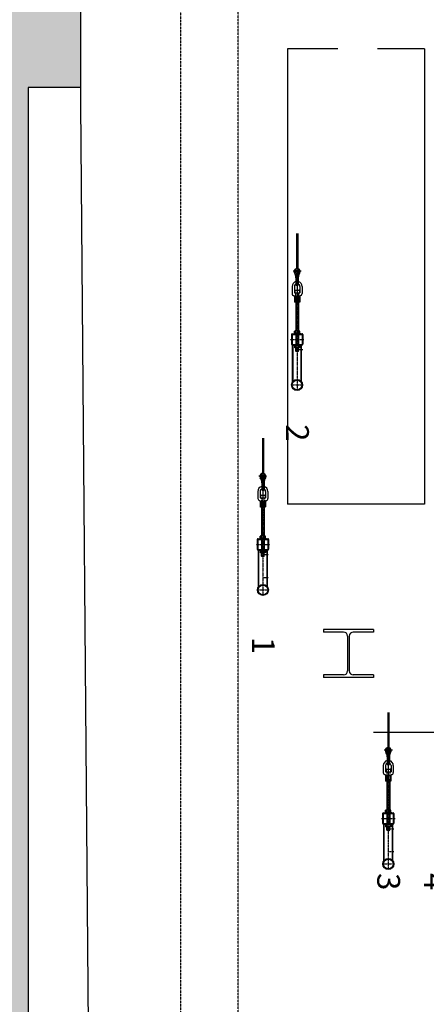
# Model space of a CAD drawing. Units: millimetres. Extents: x 54036 to 121410, y 3501 to 83165.
# Drawn here: x 84235 to 86018, y 70786 to 75110 of the extents above; entities that cross this region are included whole.
import ezdxf

# ---------------------------------------------------------------- set-up
doc = ezdxf.new("R2010")
doc.units = ezdxf.units.MM
for name, pattern in [('AXES', [2, 1.25, -0.25, 0.25, -0.25]), ('CACHE', [0.375, 0.25, -0.125]), ('HIDDEN', [0.375, 0.25, -0.125])]:
    doc.linetypes.add(name, pattern=pattern)
for name, color, linetype in [('MURS', 6, 'Continuous'), ('PORTEUSES coupe', 7, 'Continuous'), ('PORTEUSES coupe (numérotation)', 7, 'Continuous'), ('RPF emprise', 4, 'HIDDEN')]:
    doc.layers.add(name, color=color, linetype=linetype)
doc.styles.add('REPAMG', font='TXT.shx')

# ---------------------------------------------------------------- blocks, each defined once
blk = doc.blocks.new('Tube50x50x3.2')
at = {"ltscale": 10}
for p, q in [((-25, 21), (-25, -21)), ((-21.8, 21), (-21.8, -21)), ((-21, 25), (21, 25)), ((-21, 21.8), (21, 21.8)), ((21.8, 21), (21.8, -21)), ((25, 21), (25, -21)), ((-21, -21.8), (21, -21.8)), ((-21, -25), (21, -25))]:
    blk.add_line(p, q, dxfattribs=at)
for centre, radius, start, end in [((-21, 21), 4, 90, 180), ((-21, 21), 0.8, 90, 180), ((21, 21), 4, 0, 90), ((21, 21), 0.8, 0, 90), ((-21, -21), 4, 180, 270), ((-21, -21), 0.8, 180, 270), ((21, -21), 0.8, 270, 0), ((21, -21), 4, 270, 0)]:
    blk.add_arc(centre, radius, start, end, dxfattribs=at)
blk = doc.blocks.new('ipn220')
at = {"layer": 'MURS', "color": 1}
for p, q in [((85563.8, 72432.6), (85563.8, 72421.6)), ((85783.8, 72432.6), (85563.8, 72432.6)), ((85652.3, 72421.6), (85563.8, 72421.6)), ((85783.8, 72421.6), (85695.3, 72421.6)), ((85783.8, 72432.6), (85783.8, 72421.6)), ((85670.3, 72403.6), (85670.3, 72251.6)), ((85677.3, 72403.6), (85677.3, 72251.6)), ((85563.8, 72233.6), (85563.8, 72222.6)), ((85652.3, 72233.6), (85563.8, 72233.6)), ((85783.8, 72222.6), (85563.8, 72222.6)), ((85783.8, 72233.6), (85695.3, 72233.6)), ((85783.8, 72233.6), (85783.8, 72222.6))]:
    blk.add_line(p, q, dxfattribs=at)
for centre, start, end in [((85652.3, 72403.6), 0, 90), ((85695.3, 72403.6), 90, 180), ((85652.3, 72251.6), 270, 0), ((85695.3, 72251.6), 180, 270)]:
    blk.add_arc(centre, 18, start, end, dxfattribs=at)

msp = doc.modelspace()

# ---------------------------------------------------------------- hatches: boundary and pattern name
at = {"layer": 'MURS'}
h = msp.add_hatch(dxfattribs=at)
h.set_pattern_fill('AR-CONC', color=1, scale=50, style=0)
h.set_pattern_definition([(50, (166073.2, 23703.07), (358.6301, -31.3761), [37.5, -412.5]), (355, (166073.2, 23703.07), (-69.3757, 376.096), [30, -330]), (100.4514, (166103.1, 23700.46), (289.2547, 344.7198), [31.8701, -350.571]), (46.1842, (166073.2, 23803.07), (533.6205, -82.7595), [56.25, -618.75]), (96.6356, (166117.7, 23796.2), (467.3314, 487.059), [47.805, -525.8565]), (351.1842, (166073.2, 23803.07), (467.331, 487.0593), [45, -495]), (21, (166123.2, 23778.07), (298.4535, -201.30945), [37.5, -412.5]), (326, (166123.2, 23778.07), (121.6577, 362.575), [30, -330]), (71.4514, (166148.08, 23761.3), (420.1113, 161.2652), [31.8701, -350.571]), (37.5, (166073.21, 23703.07), (6.07993, 166.44693), [0, -326, 0, -335, 0, -331.25]), (7.5, (166073.21, 23703.07), (131.53477, 197.20586), [0, -191, 0, -318.5, 0, -126.25]), (327.5, (165961.71, 23703.07), (266.91122, -11.27744), [0, -125, 0, -390, 0, -517.5]), (317.5, (165911.7, 23703.07), (291.5931, 50.0525), [0, -162.5, 0, -259, 0, -367.5])])
h.paths.add_polyline_path([(84501.4639, 76611.7947), (89583.5979, 76611.7947), (89583.5979, 76761.7947), (83776.9079, 76761.7947), (83776.908, 74811.7997), (84050.7829, 74818.7317), (84050.7829, 68895.7957), (84271.5319, 68847.9219), (84271.5319, 74811.7997), (84501.4639, 74811.7997)])

# ---------------------------------------------------------------- linework, layer by layer
msp.add_line((85786.2562, 71981.2244), (86836.2562, 71981.2244))
at = {"layer": 'MURS', "color": 6}
for p, q in [((84501.4639, 76761.7947), (84501.4639, 74738.9017)), ((85409.6706, 74981.7997), (85409.6706, 72981.7997)), ((85409.6706, 74981.7997), (85409.6706, 72981.7997)), ((85409.6706, 74981.7997), (85409.6706, 72981.7997)), ((85629.6706, 74981.7997), (85409.6706, 74981.7997)), ((85629.6706, 74981.7997), (85409.6706, 74981.7997)), ((85629.6706, 74981.7997), (85409.6706, 74981.7997)), ((86009.6706, 74981.7997), (85803.6706, 74981.7997)), ((86009.6706, 74981.7997), (85803.6706, 74981.7997)), ((86009.6706, 74981.7997), (85803.6706, 74981.7997)), ((86009.6706, 74981.7997), (85803.6706, 74981.7997)), ((86009.6706, 74981.7997), (86009.6706, 72981.7997)), ((86009.6706, 74981.7997), (86009.6706, 72981.7997)), ((86009.6706, 74981.7997), (86009.6706, 72981.7997)), ((86009.6706, 74981.7997), (86009.6706, 72981.7997)), ((84271.5319, 74811.7997), (84271.5319, 68847.9219)), ((84501.4639, 74811.7997), (84271.5319, 74811.7997)), ((86009.6706, 72981.7997), (85409.6706, 72981.7997))]:
    msp.add_line(p, q, dxfattribs=at)
at = {"layer": 'MURS', "color": 8}
msp.add_line((84501.4639, 74738.9017), (84545.2767, 69317.1325), dxfattribs=at)
at = {"layer": 'PORTEUSES coupe', "color": 1, "ltscale": 20}
for p, q in [((85448.7563, 74171.6591), (85448.7563, 74017.0291)), ((85453.7563, 74171.6591), (85453.7563, 74017.0291)), ((85298.7563, 73271.6591), (85298.7563, 73117.0291)), ((85303.7563, 73271.6591), (85303.7563, 73117.0291)), ((85848.7563, 72068.2073), (85848.7563, 71913.5773)), ((85853.7563, 72068.2073), (85853.7563, 71913.5773))]:
    msp.add_line(p, q, dxfattribs=at)
at = {"layer": 'PORTEUSES coupe', "color": 1, "linetype": 'AXES'}
for p, q in [((85451.2562, 74115.5537), (85451.2562, 73481.7997)), ((85451.2562, 74115.5537), (85451.2562, 73481.7997)), ((85468.9902, 74005.4277), (85433.2444, 74005.4277)), ((85444.7563, 74017.4165), (85444.7563, 73993.1582)), ((85457.7563, 74017.4165), (85457.7563, 73993.1582)), ((85451.2564, 73969.2331), (85451.2564, 73884.1317)), ((85460.2133, 73875.4163), (85442.299, 73875.4163)), ((85454.1633, 73656.9165), (85448.3568, 73656.9165)), ((85451.2562, 73660.9497), (85475.8826, 73660.9497)), ((85301.2562, 73215.5537), (85301.2562, 72581.7997)), ((85294.7563, 73117.4165), (85294.7563, 73093.1582)), ((85307.7563, 73117.4165), (85307.7563, 73093.1582)), ((85318.9902, 73105.4277), (85283.2444, 73105.4277)), ((85301.2564, 73069.2331), (85301.2564, 72984.1317)), ((85310.2133, 72975.4163), (85292.299, 72975.4163)), ((85304.1633, 72756.9165), (85298.3568, 72756.9165)), ((85301.2562, 72760.9497), (85325.8826, 72760.9497)), ((85301.2562, 72660.9497), (85325.8826, 72660.9497)), ((85851.2562, 72012.102), (85851.2562, 71378.3479)), ((85868.9902, 71901.9759), (85833.2444, 71901.9759)), ((85844.7563, 71913.9647), (85844.7563, 71889.7064)), ((85857.7563, 71913.9647), (85857.7563, 71889.7064)), ((85851.2564, 71865.7813), (85851.2564, 71780.6799)), ((85860.2133, 71771.9646), (85842.299, 71771.9646)), ((85851.2562, 71557.4979), (85875.8826, 71557.4979)), ((85854.1633, 71553.4647), (85848.3568, 71553.4647)), ((85851.2562, 71457.4979), (85875.8826, 71457.4979))]:
    msp.add_line(p, q, dxfattribs=at)
at = {"layer": 'PORTEUSES coupe', "color": 0, "linetype": 'ByBlock'}
for p, q in [((85439.7563, 74008.3144), (85444.7563, 74011.2012)), ((85439.7563, 74002.5409), (85439.7563, 74008.3144)), ((85444.7563, 73999.6542), (85439.7563, 74002.5409)), ((85444.7563, 74011.2012), (85449.7563, 74008.3144)), ((85449.7563, 74002.5409), (85444.7563, 73999.6542)), ((85449.7563, 74008.3144), (85449.7563, 74002.5409)), ((85457.7563, 74011.2012), (85452.7563, 74008.3144)), ((85452.7563, 74008.3144), (85452.7563, 74002.5409)), ((85452.7563, 74002.5409), (85457.7563, 73999.6542)), ((85462.7563, 74008.3144), (85457.7563, 74011.2012)), ((85457.7563, 73999.6542), (85462.7563, 74002.5409)), ((85462.7563, 74002.5409), (85462.7563, 74008.3144)), ((85289.7563, 73108.3144), (85294.7563, 73111.2012)), ((85294.7563, 73111.2012), (85299.7563, 73108.3144)), ((85307.7563, 73111.2012), (85302.7563, 73108.3144)), ((85312.7563, 73108.3144), (85307.7563, 73111.2012)), ((85289.7563, 73102.5409), (85289.7563, 73108.3144)), ((85294.7563, 73099.6542), (85289.7563, 73102.5409)), ((85299.7563, 73102.5409), (85294.7563, 73099.6542)), ((85299.7563, 73108.3144), (85299.7563, 73102.5409)), ((85302.7563, 73108.3144), (85302.7563, 73102.5409)), ((85302.7563, 73102.5409), (85307.7563, 73099.6542)), ((85307.7563, 73099.6542), (85312.7563, 73102.5409)), ((85312.7563, 73102.5409), (85312.7563, 73108.3144)), ((85839.7563, 71904.8627), (85844.7563, 71907.7494)), ((85839.7563, 71899.0892), (85839.7563, 71904.8627)), ((85844.7563, 71907.7494), (85849.7563, 71904.8627)), ((85849.7563, 71904.8627), (85849.7563, 71899.0892)), ((85857.7563, 71907.7494), (85852.7563, 71904.8627)), ((85852.7563, 71904.8627), (85852.7563, 71899.0892)), ((85862.7563, 71904.8627), (85857.7563, 71907.7494)), ((85862.7563, 71899.0892), (85862.7563, 71904.8627)), ((85844.7563, 71896.2024), (85839.7563, 71899.0892)), ((85849.7563, 71899.0892), (85844.7563, 71896.2024)), ((85852.7563, 71899.0892), (85857.7563, 71896.2024)), ((85857.7563, 71896.2024), (85862.7563, 71899.0892))]:
    msp.add_line(p, q, dxfattribs=at)
at = {"layer": 'PORTEUSES coupe'}
for p, q in [((85446.2563, 73976.6214), (85446.2563, 73943.4165)), ((85448.2563, 73993.5642), (85448.2563, 73943.4165)), ((85454.2563, 73993.5642), (85454.2563, 73943.4165)), ((85456.2563, 73976.6214), (85456.2563, 73943.4165)), ((85429.2564, 73938.4165), (85429.2564, 73907.4165)), ((85439.2564, 73938.4165), (85439.2564, 73910.4165)), ((85446.2563, 73943.4165), (85448.2563, 73943.4165)), ((85454.2563, 73943.4165), (85456.2563, 73943.4165)), ((85463.2564, 73938.4165), (85463.2564, 73910.4165)), ((85473.2564, 73938.4165), (85473.2564, 73907.4165)), ((85439.2564, 73910.4165), (85463.2564, 73910.4165)), ((85439.2564, 73895.5843), (85439.2564, 73895.4165)), ((85439.2564, 73895.5843), (85439.2564, 73895.4165)), ((85439.2564, 73895.4165), (85463.2564, 73895.4165)), ((85439.4808, 73893.6171), (85439.4808, 73870.2157)), ((85441.2562, 73920.4165), (85441.2562, 73910.4165)), ((85460.5187, 73894.4165), (85441.9937, 73894.4165)), ((85460.2133, 73894.4165), (85442.299, 73894.4165)), ((85443.2562, 73922.4165), (85459.2567, 73922.4165)), ((85445.1173, 73893.6171), (85445.1173, 73870.2157)), ((85445.2562, 73895.4165), (85445.2562, 73894.4165)), ((85457.2562, 73895.4165), (85457.2562, 73894.4165)), ((85457.3951, 73893.6171), (85457.3951, 73870.2157)), ((85461.2567, 73920.4165), (85461.2567, 73910.4165)), ((85463.0316, 73893.6171), (85463.0316, 73870.2157)), ((85463.2564, 73895.5843), (85463.2564, 73895.4165)), ((85460.2133, 73869.4163), (85442.299, 73869.4163)), ((85445.2562, 73869.4163), (85445.2562, 73742.9498)), ((85457.2562, 73869.4163), (85457.2562, 73742.9498)), ((85438.0562, 73733.3497), (85438.0562, 73730.9497)), ((85451.2562, 73733.3497), (85438.0562, 73733.3497)), ((85464.4562, 73730.9497), (85438.0562, 73730.9497)), ((85439.4808, 73734.1491), (85439.4808, 73742.1504)), ((85460.5187, 73733.3497), (85441.9937, 73733.3497)), ((85460.2133, 73742.9498), (85442.299, 73742.9498)), ((85460.2133, 73733.3497), (85442.299, 73733.3497)), ((85445.1173, 73734.1491), (85445.1173, 73742.1504)), ((85445.2562, 73727.7497), (85445.2562, 73684.1497)), ((85451.2562, 73733.3497), (85464.4562, 73733.3497)), ((85457.2562, 73727.7497), (85457.2562, 73684.1497)), ((85457.3951, 73734.1491), (85457.3951, 73742.1504)), ((85463.0316, 73734.1491), (85463.0316, 73742.1504)), ((85464.4562, 73733.3497), (85464.4562, 73730.9497)), ((85431.2562, 73519.4856), (85431.2562, 73680.9497)), ((85433.2562, 73522.05), (85433.2562, 73680.9497)), ((85464.4562, 73680.9497), (85438.0562, 73680.9497)), ((85439.4808, 73680.1502), (85439.4808, 73669.7489)), ((85460.5187, 73680.9497), (85441.9937, 73680.9497)), ((85460.2133, 73680.9497), (85442.299, 73680.9497)), ((85445.1173, 73680.1502), (85445.1173, 73669.7489)), ((85457.3951, 73680.1502), (85457.3951, 73669.7489)), ((85463.0316, 73680.1502), (85463.0316, 73669.7489)), ((85469.2562, 73522.05), (85469.2562, 73680.9497)), ((85469.2562, 73675.9497), (85471.2562, 73675.9497)), ((85471.2562, 73519.4856), (85471.2562, 73680.9497)), ((85460.2133, 73668.9495), (85442.299, 73668.9495)), ((85445.2562, 73654.4929), (85445.2562, 73668.9495)), ((85447.2362, 73652.4165), (85445.2562, 73654.4929)), ((85457.2562, 73654.4929), (85445.2562, 73654.4929)), ((85455.2762, 73652.4165), (85447.2362, 73652.4165)), ((85455.2762, 73652.4165), (85457.2562, 73654.4929)), ((85457.2562, 73654.4929), (85457.2562, 73668.9495)), ((85469.2562, 73645.9497), (85471.2562, 73645.9497)), ((85469.2562, 73575.9497), (85471.2562, 73575.9497)), ((85469.2562, 73545.9497), (85471.2562, 73545.9497)), ((85296.2563, 73076.6214), (85296.2563, 73043.4165)), ((85298.2563, 73093.5642), (85298.2563, 73043.4165)), ((85304.2563, 73093.5642), (85304.2563, 73043.4165)), ((85306.2563, 73076.6214), (85306.2563, 73043.4165)), ((85279.2564, 73038.4165), (85279.2564, 73007.4165)), ((85289.2564, 73038.4165), (85289.2564, 73010.4165)), ((85296.2563, 73043.4165), (85298.2563, 73043.4165)), ((85304.2563, 73043.4165), (85306.2563, 73043.4165)), ((85313.2564, 73038.4165), (85313.2564, 73010.4165)), ((85323.2564, 73038.4165), (85323.2564, 73007.4165)), ((85289.2564, 73010.4165), (85313.2564, 73010.4165)), ((85289.2564, 72995.5843), (85289.2564, 72995.4165)), ((85289.2564, 72995.5843), (85289.2564, 72995.4165)), ((85289.2564, 72995.4165), (85313.2564, 72995.4165)), ((85289.4808, 72993.6171), (85289.4808, 72970.2157)), ((85291.2562, 73020.4165), (85291.2562, 73010.4165)), ((85310.5187, 72994.4165), (85291.9937, 72994.4165)), ((85310.2133, 72994.4165), (85292.299, 72994.4165)), ((85293.2562, 73022.4165), (85309.2567, 73022.4165)), ((85295.1173, 72993.6171), (85295.1173, 72970.2157)), ((85295.2562, 72995.4165), (85295.2562, 72994.4165)), ((85307.2562, 72995.4165), (85307.2562, 72994.4165)), ((85307.3951, 72993.6171), (85307.3951, 72970.2157)), ((85311.2567, 73020.4165), (85311.2567, 73010.4165)), ((85313.0316, 72993.6171), (85313.0316, 72970.2157)), ((85313.2564, 72995.5843), (85313.2564, 72995.4165)), ((85310.2133, 72969.4163), (85292.299, 72969.4163)), ((85295.2562, 72969.4163), (85295.2562, 72842.9498)), ((85307.2562, 72969.4163), (85307.2562, 72842.9498)), ((85288.0562, 72833.3497), (85288.0562, 72830.9497)), ((85301.2562, 72833.3497), (85288.0562, 72833.3497)), ((85314.4562, 72830.9497), (85288.0562, 72830.9497)), ((85289.4808, 72834.1491), (85289.4808, 72842.1504)), ((85310.5187, 72833.3497), (85291.9937, 72833.3497)), ((85310.2133, 72842.9498), (85292.299, 72842.9498)), ((85310.2133, 72833.3497), (85292.299, 72833.3497)), ((85295.1173, 72834.1491), (85295.1173, 72842.1504)), ((85295.2562, 72827.7497), (85295.2562, 72784.1497)), ((85301.2562, 72833.3497), (85314.4562, 72833.3497)), ((85307.2562, 72827.7497), (85307.2562, 72784.1497)), ((85307.3951, 72834.1491), (85307.3951, 72842.1504)), ((85313.0316, 72834.1491), (85313.0316, 72842.1504)), ((85314.4562, 72833.3497), (85314.4562, 72830.9497)), ((85281.2562, 72619.4856), (85281.2562, 72780.9497)), ((85283.2562, 72622.05), (85283.2562, 72780.9497)), ((85314.4562, 72780.9497), (85288.0562, 72780.9497)), ((85289.4808, 72780.1502), (85289.4808, 72769.7489)), ((85310.5187, 72780.9497), (85291.9937, 72780.9497)), ((85310.2133, 72780.9497), (85292.299, 72780.9497)), ((85310.2133, 72768.9495), (85292.299, 72768.9495)), ((85295.1173, 72780.1502), (85295.1173, 72769.7489)), ((85295.2562, 72754.4929), (85295.2562, 72768.9495)), ((85307.2562, 72754.4929), (85307.2562, 72768.9495)), ((85307.3951, 72780.1502), (85307.3951, 72769.7489)), ((85313.0316, 72780.1502), (85313.0316, 72769.7489)), ((85319.2562, 72622.05), (85319.2562, 72780.9497)), ((85319.2562, 72775.9497), (85321.2562, 72775.9497)), ((85321.2562, 72619.4856), (85321.2562, 72780.9497)), ((85297.2362, 72752.4165), (85295.2562, 72754.4929)), ((85307.2562, 72754.4929), (85295.2562, 72754.4929)), ((85305.2762, 72752.4165), (85297.2362, 72752.4165)), ((85305.2762, 72752.4165), (85307.2562, 72754.4929)), ((85319.2562, 72745.9497), (85321.2562, 72745.9497)), ((85319.2562, 72675.9497), (85321.2562, 72675.9497)), ((85319.2562, 72645.9497), (85321.2562, 72645.9497)), ((85846.2563, 71873.1696), (85846.2563, 71839.9647)), ((85848.2563, 71890.1125), (85848.2563, 71839.9647)), ((85854.2563, 71890.1125), (85854.2563, 71839.9647)), ((85856.2563, 71873.1696), (85856.2563, 71839.9647)), ((85829.2564, 71834.9647), (85829.2564, 71803.9647)), ((85839.2564, 71834.9647), (85839.2564, 71806.9647)), ((85841.2562, 71816.9647), (85841.2562, 71806.9647)), ((85843.2562, 71818.9647), (85859.2567, 71818.9647)), ((85846.2563, 71839.9647), (85848.2563, 71839.9647)), ((85854.2563, 71839.9647), (85856.2563, 71839.9647)), ((85861.2567, 71816.9647), (85861.2567, 71806.9647)), ((85863.2564, 71834.9647), (85863.2564, 71806.9647)), ((85873.2564, 71834.9647), (85873.2564, 71803.9647)), ((85839.2564, 71806.9647), (85863.2564, 71806.9647)), ((85839.2564, 71792.1326), (85839.2564, 71791.9647)), ((85839.2564, 71792.1326), (85839.2564, 71791.9647)), ((85839.2564, 71791.9647), (85863.2564, 71791.9647)), ((85839.4808, 71790.1653), (85839.4808, 71766.764)), ((85860.5187, 71790.9647), (85841.9937, 71790.9647)), ((85860.2133, 71790.9647), (85842.299, 71790.9647)), ((85845.1173, 71790.1653), (85845.1173, 71766.764)), ((85845.2562, 71791.9647), (85845.2562, 71790.9647)), ((85857.2562, 71791.9647), (85857.2562, 71790.9647)), ((85857.3951, 71790.1653), (85857.3951, 71766.764)), ((85863.0316, 71790.1653), (85863.0316, 71766.764)), ((85863.2564, 71792.1326), (85863.2564, 71791.9647)), ((85860.2133, 71765.9646), (85842.299, 71765.9646)), ((85845.2562, 71765.9646), (85845.2562, 71639.4981)), ((85857.2562, 71765.9646), (85857.2562, 71639.4981)), ((85851.2562, 71629.8979), (85838.0562, 71629.8979)), ((85838.0562, 71629.8979), (85838.0562, 71627.4979)), ((85864.4562, 71627.4979), (85838.0562, 71627.4979)), ((85839.4808, 71630.6973), (85839.4808, 71638.6987)), ((85860.5187, 71629.8979), (85841.9937, 71629.8979)), ((85860.2133, 71639.4981), (85842.299, 71639.4981)), ((85860.2133, 71629.8979), (85842.299, 71629.8979)), ((85845.1173, 71630.6973), (85845.1173, 71638.6987)), ((85845.2562, 71624.2979), (85845.2562, 71580.6979)), ((85851.2562, 71629.8979), (85864.4562, 71629.8979)), ((85857.2562, 71624.2979), (85857.2562, 71580.6979)), ((85857.3951, 71630.6973), (85857.3951, 71638.6987)), ((85863.0316, 71630.6973), (85863.0316, 71638.6987)), ((85864.4562, 71629.8979), (85864.4562, 71627.4979)), ((85831.2562, 71416.0339), (85831.2562, 71577.4979)), ((85833.2562, 71418.5983), (85833.2562, 71577.4979)), ((85864.4562, 71577.4979), (85838.0562, 71577.4979)), ((85839.4808, 71576.6985), (85839.4808, 71566.2971)), ((85860.5187, 71577.4979), (85841.9937, 71577.4979)), ((85860.2133, 71577.4979), (85842.299, 71577.4979)), ((85860.2133, 71565.4977), (85842.299, 71565.4977)), ((85845.1173, 71576.6985), (85845.1173, 71566.2971)), ((85845.2562, 71551.0412), (85845.2562, 71565.4977)), ((85857.2562, 71551.0412), (85857.2562, 71565.4977)), ((85857.3951, 71576.6985), (85857.3951, 71566.2971)), ((85863.0316, 71576.6985), (85863.0316, 71566.2971)), ((85869.2562, 71418.5983), (85869.2562, 71577.4979)), ((85869.2562, 71572.4979), (85871.2562, 71572.4979)), ((85871.2562, 71416.0339), (85871.2562, 71577.4979)), ((85857.2562, 71551.0412), (85845.2562, 71551.0412)), ((85847.2362, 71548.9647), (85845.2562, 71551.0412)), ((85855.2762, 71548.9647), (85847.2362, 71548.9647)), ((85855.2762, 71548.9647), (85857.2562, 71551.0412)), ((85869.2562, 71542.4979), (85871.2562, 71542.4979)), ((85869.2562, 71472.4979), (85871.2562, 71472.4979)), ((85869.2562, 71442.4979), (85871.2562, 71442.4979))]:
    msp.add_line(p, q, dxfattribs=at)
at = {"layer": 'PORTEUSES coupe', "color": 2, "linetype": 'CACHE'}
for p, q in [((85444.7564, 73910.4165), (85444.7564, 73895.4165)), ((85457.7564, 73910.4165), (85457.7564, 73895.4165)), ((85294.7564, 73010.4165), (85294.7564, 72995.4165)), ((85307.7564, 73010.4165), (85307.7564, 72995.4165)), ((85844.7564, 71806.9647), (85844.7564, 71791.9647)), ((85857.7564, 71806.9647), (85857.7564, 71791.9647))]:
    msp.add_line(p, q, dxfattribs=at)
at = {"layer": 'PORTEUSES coupe', "color": 1}
for p, q in [((85447.2362, 73895.4165), (85447.2362, 73894.4165)), ((85455.2762, 73895.4165), (85455.2762, 73894.4165)), ((85447.2362, 73869.4163), (85447.2362, 73742.9498)), ((85455.2762, 73869.4163), (85455.2762, 73742.9498)), ((85447.2362, 73727.7497), (85447.2362, 73684.1497)), ((85455.2762, 73727.7497), (85455.2762, 73684.1497)), ((85447.2362, 73652.4165), (85447.2362, 73668.9495)), ((85455.2762, 73652.4165), (85455.2762, 73668.9495)), ((85297.2362, 72995.4165), (85297.2362, 72994.4165)), ((85305.2762, 72995.4165), (85305.2762, 72994.4165)), ((85297.2362, 72969.4163), (85297.2362, 72842.9498)), ((85305.2762, 72969.4163), (85305.2762, 72842.9498)), ((85297.2362, 72827.7497), (85297.2362, 72784.1497)), ((85305.2762, 72827.7497), (85305.2762, 72784.1497)), ((85297.2362, 72752.4165), (85297.2362, 72768.9495)), ((85305.2762, 72752.4165), (85305.2762, 72768.9495)), ((85847.2362, 71791.9647), (85847.2362, 71790.9647)), ((85855.2762, 71791.9647), (85855.2762, 71790.9647)), ((85847.2362, 71765.9646), (85847.2362, 71639.4981)), ((85855.2762, 71765.9646), (85855.2762, 71639.4981)), ((85847.2362, 71624.2979), (85847.2362, 71580.6979)), ((85855.2762, 71624.2979), (85855.2762, 71580.6979)), ((85847.2362, 71548.9647), (85847.2362, 71565.4977)), ((85855.2762, 71548.9647), (85855.2762, 71565.4977))]:
    msp.add_line(p, q, dxfattribs=at)
at = {"layer": 'PORTEUSES coupe', "linetype": 'AXES'}
for p, q in [((85421.0932, 73705.9497), (85481.4191, 73705.9497)), ((85421.0932, 73705.9497), (85481.4191, 73705.9497)), ((85427.1062, 73505.9497), (85475.4062, 73505.9497)), ((85271.0932, 72805.9497), (85331.4191, 72805.9497)), ((85277.1062, 72605.9497), (85325.4062, 72605.9497)), ((85821.0932, 71602.4979), (85881.4191, 71602.4979)), ((85827.1062, 71402.4979), (85875.4062, 71402.4979))]:
    msp.add_line(p, q, dxfattribs=at)
at = {"layer": 'PORTEUSES coupe', "color": 0, "linetype": 'ByBlock'}
for centre in [(85444.7563, 74005.4277), (85457.7563, 74005.4277), (85294.7563, 73105.4277), (85307.7563, 73105.4277), (85844.7563, 71901.9759), (85857.7563, 71901.9759)]:
    msp.add_circle(centre, 4.9987, dxfattribs=at)
at = {"layer": 'PORTEUSES coupe'}
for centre, radius in [((85444.7563, 74005.4277), 3), ((85451.2563, 73993.5642), 3), ((85457.7563, 74005.4277), 3), ((85451.2562, 73875.4163), 1.5), ((85451.2562, 73656.9165), 1.6), ((85451.2562, 73505.9497), 24.15), ((85451.2562, 73505.9497), 21.25), ((85294.7563, 73105.4277), 3), ((85301.2563, 73093.5642), 3), ((85307.7563, 73105.4277), 3), ((85301.2562, 72975.4163), 1.5), ((85301.2562, 72756.9165), 1.6), ((85301.2562, 72605.9497), 24.15), ((85301.2562, 72605.9497), 21.25), ((85844.7563, 71901.9759), 3), ((85857.7563, 71901.9759), 3), ((85851.2563, 71890.1125), 3), ((85851.2562, 71771.9646), 1.5), ((85851.2562, 71553.4647), 1.6), ((85851.2562, 71402.4979), 24.15), ((85851.2562, 71402.4979), 21.25)]:
    msp.add_circle(centre, radius, dxfattribs=at)
for centre, radius, start, end in [((85451.2563, 74004.4165), 13, 324.9781427, 215.0218573), ((85406.2566, 73976.4661), 40, 359.7776548, 32.8772654), ((85496.256, 73976.4661), 40, 147.1227346, 180.2223452), ((85451.2564, 73938.4165), 22, 103.1368963, 180), ((85451.2564, 73938.4165), 12, 114.6249813, 180), ((85451.2563, 73945.4165), 3, 0, 180), ((85451.2564, 73938.4165), 22, 0, 76.8637788), ((85451.2564, 73938.4165), 12, 0, 65.3763446), ((85439.2564, 73907.4165), 10, 180, 260.4059318), ((85437.2564, 73895.5843), 2, 0, 80.4059318), ((85443.2562, 73920.4165), 2, 90, 180), ((85459.2567, 73920.4165), 2, 0, 90), ((85465.2564, 73895.5843), 2, 99.5940682, 180), ((85463.2564, 73907.4165), 10, 279.5940682, 0), ((85301.2563, 73104.4165), 13, 324.9781427, 215.0218573), ((85256.2566, 73076.4661), 40, 359.7776548, 32.8772654), ((85346.256, 73076.4661), 40, 147.1227346, 180.2223452), ((85301.2564, 73038.4165), 22, 103.1368963, 180), ((85301.2564, 73038.4165), 12, 114.6249813, 180), ((85301.2563, 73045.4165), 3, 0, 180), ((85301.2564, 73038.4165), 22, 0, 76.8637788), ((85301.2564, 73038.4165), 12, 0, 65.3763446), ((85289.2564, 73007.4165), 10, 180, 260.4059318), ((85287.2564, 72995.5843), 2, 0, 80.4059318), ((85293.2562, 73020.4165), 2, 90, 180), ((85309.2567, 73020.4165), 2, 0, 90), ((85315.2564, 72995.5843), 2, 99.5940682, 180), ((85313.2564, 73007.4165), 10, 279.5940682, 0), ((85851.2563, 71900.9647), 13, 324.9781427, 215.0218573), ((85806.2566, 71873.0144), 40, 359.7776548, 32.8772654), ((85896.256, 71873.0144), 40, 147.1227346, 180.2223452), ((85851.2564, 71834.9647), 22, 103.1368963, 180), ((85851.2564, 71834.9647), 12, 114.6249813, 180), ((85843.2562, 71816.9647), 2, 90, 180), ((85851.2563, 71841.9647), 3, 0, 180), ((85851.2564, 71834.9647), 22, 0, 76.8637788), ((85851.2564, 71834.9647), 12, 0, 65.3763446), ((85859.2567, 71816.9647), 2, 0, 90), ((85839.2564, 71803.9647), 10, 180, 260.4059318), ((85837.2564, 71792.1326), 2, 0, 80.4059318), ((85865.2564, 71792.1326), 2, 99.5940682, 180), ((85863.2564, 71803.9647), 10, 279.5940682, 0)]:
    msp.add_arc(centre, radius, start, end, dxfattribs=at)
at = {"layer": 'PORTEUSES coupe', "color": 2, "linetype": 'CACHE'}
for centre, radius, start, end in [((85444.7563, 74005.4277), 3.3325, 90, 0), ((85457.7563, 74005.4277), 3.3325, 180, 90), ((85451.2563, 73945.4165), 5, 0, 180), ((85294.7563, 73105.4277), 3.3325, 90, 0), ((85307.7563, 73105.4277), 3.3325, 180, 90), ((85301.2563, 73045.4165), 5, 0, 180), ((85844.7563, 71901.9759), 3.3325, 90, 0), ((85857.7563, 71901.9759), 3.3325, 180, 90), ((85851.2563, 71841.9647), 5, 0, 180)]:
    msp.add_arc(centre, radius, start, end, dxfattribs=at)
at = {"layer": 'PORTEUSES coupe', "extrusion": (0, 0, -1)}
for centre, major_axis, ratio, start_param, end_param in [((85442.299, 73889.4233), (5.1929, 0), 0.961551966, 4.138747775, 5.286030185), ((85451.2562, 73875.642), (21.2659, 0), 0.882844537, 4.419546294, 5.005231667), ((85460.2133, 73889.4233), (5.1929, 0), 0.961551966, 4.138747775, 5.286030185), ((85442.299, 73874.4096), (5.1929, 0), 0.961551966, 0.997155122, 2.144437532), ((85451.2562, 73888.1908), (21.2659, 0), 0.882844537, 1.27795364, 1.863639013), ((85460.2133, 73874.4096), (5.1929, 0), 0.961551966, 0.997155122, 2.144437532), ((85442.299, 73675.9564), (5.1929, 0), 0.961551966, 4.138747775, 5.286030185), ((85451.2562, 73662.1752), (21.2659, 0), 0.882844537, 4.419546294, 5.005231667), ((85460.2133, 73675.9564), (5.1929, 0), 0.961551966, 4.138747775, 5.286030185), ((85442.299, 73673.9427), (5.1929, 0), 0.961551966, 0.997155122, 2.144437532), ((85451.2562, 73687.724), (21.2659, 0), 0.882844537, 1.27795364, 1.863639013), ((85460.2133, 73673.9427), (5.1929, 0), 0.961551966, 0.997155122, 2.144437532), ((85292.299, 72989.4233), (5.1929, 0), 0.961551966, 4.138747775, 5.286030185), ((85301.2562, 72975.642), (21.2659, 0), 0.882844537, 4.419546294, 5.005231667), ((85310.2133, 72989.4233), (5.1929, 0), 0.961551966, 4.138747775, 5.286030185), ((85292.299, 72974.4096), (5.1929, 0), 0.961551966, 0.997155122, 2.144437532), ((85301.2562, 72988.1908), (21.2659, 0), 0.882844537, 1.27795364, 1.863639013), ((85310.2133, 72974.4096), (5.1929, 0), 0.961551966, 0.997155122, 2.144437532), ((85292.299, 72775.9564), (5.1929, 0), 0.961551966, 4.138747775, 5.286030185), ((85292.299, 72773.9427), (5.1929, 0), 0.961551966, 0.997155122, 2.144437532), ((85301.2562, 72762.1752), (21.2659, 0), 0.882844537, 4.419546294, 5.005231667), ((85301.2562, 72787.724), (21.2659, 0), 0.882844537, 1.27795364, 1.863639013), ((85310.2133, 72775.9564), (5.1929, 0), 0.961551966, 4.138747775, 5.286030185), ((85310.2133, 72773.9427), (5.1929, 0), 0.961551966, 0.997155122, 2.144437532), ((85842.299, 71785.9715), (5.1929, 0), 0.961551966, 4.138747775, 5.286030185), ((85851.2562, 71772.1902), (21.2659, 0), 0.882844537, 4.419546294, 5.005231667), ((85860.2133, 71785.9715), (5.1929, 0), 0.961551966, 4.138747775, 5.286030185), ((85842.299, 71770.9578), (5.1929, 0), 0.961551966, 0.997155122, 2.144437532), ((85851.2562, 71784.739), (21.2659, 0), 0.882844537, 1.27795364, 1.863639013), ((85860.2133, 71770.9578), (5.1929, 0), 0.961551966, 0.997155122, 2.144437532), ((85842.299, 71572.5047), (5.1929, 0), 0.961551966, 4.138747775, 5.286030185), ((85842.299, 71570.491), (5.1929, 0), 0.961551966, 0.997155122, 2.144437532), ((85851.2562, 71558.7234), (21.2659, 0), 0.882844537, 4.419546294, 5.005231667), ((85851.2562, 71584.2722), (21.2659, 0), 0.882844537, 1.27795364, 1.863639013), ((85860.2133, 71572.5047), (5.1929, 0), 0.961551966, 4.138747775, 5.286030185), ((85860.2133, 71570.491), (5.1929, 0), 0.961551966, 0.997155122, 2.144437532)]:
    msp.add_ellipse(centre, major_axis=major_axis, ratio=ratio, start_param=start_param, end_param=end_param, dxfattribs=at)
at = {"layer": 'PORTEUSES coupe'}
for centre, major_axis, ratio, start_param, end_param in [((85442.299, 73737.9566), (5.1929, 0), 0.961551966, 0.997155122, 2.144437532), ((85442.299, 73738.3429), (5.1929, 0), 0.961551966, 4.138747775, 5.286030185), ((85451.2562, 73724.1753), (21.2659, 0), 0.882844537, 1.27795364, 1.863639013), ((85451.2562, 73752.1241), (21.2659, 0), 0.882844537, 4.419546294, 5.005231667), ((85460.2133, 73737.9566), (5.1929, 0), 0.961551966, 0.997155122, 2.144437532), ((85460.2133, 73738.3429), (5.1929, 0), 0.961551966, 4.138747775, 5.286030185), ((85292.299, 72837.9566), (5.1929, 0), 0.961551966, 0.997155122, 2.144437532), ((85292.299, 72838.3429), (5.1929, 0), 0.961551966, 4.138747775, 5.286030185), ((85301.2562, 72824.1753), (21.2659, 0), 0.882844537, 1.27795364, 1.863639013), ((85301.2562, 72852.1241), (21.2659, 0), 0.882844537, 4.419546294, 5.005231667), ((85310.2133, 72837.9566), (5.1929, 0), 0.961551966, 0.997155122, 2.144437532), ((85310.2133, 72838.3429), (5.1929, 0), 0.961551966, 4.138747775, 5.286030185), ((85842.299, 71634.5048), (5.1929, 0), 0.961551966, 0.997155122, 2.144437532), ((85842.299, 71634.8911), (5.1929, 0), 0.961551966, 4.138747775, 5.286030185), ((85851.2562, 71620.7236), (21.2659, 0), 0.882844537, 1.27795364, 1.863639013), ((85851.2562, 71648.6724), (21.2659, 0), 0.882844537, 4.419546294, 5.005231667), ((85860.2133, 71634.5048), (5.1929, 0), 0.961551966, 0.997155122, 2.144437532), ((85860.2133, 71634.8911), (5.1929, 0), 0.961551966, 4.138747775, 5.286030185)]:
    msp.add_ellipse(centre, major_axis=major_axis, ratio=ratio, start_param=start_param, end_param=end_param, dxfattribs=at)
for points in [[(85427.5062, 73680.9497), (85431.2562, 73680.9497), (85431.2562, 73677.1997)], [(85437.299, 73680.9497), (85442.299, 73680.9497), (85442.299, 73675.9497)], [(85475.0062, 73680.9497), (85471.2562, 73680.9497), (85471.2562, 73677.1997)], [(85277.5062, 72780.9497), (85281.2562, 72780.9497), (85281.2562, 72777.1997)], [(85287.299, 72780.9497), (85292.299, 72780.9497), (85292.299, 72775.9497)], [(85325.0062, 72780.9497), (85321.2562, 72780.9497), (85321.2562, 72777.1997)], [(85827.5062, 71577.4979), (85831.2562, 71577.4979), (85831.2562, 71573.7479)], [(85837.299, 71577.4979), (85842.299, 71577.4979), (85842.299, 71572.4979)], [(85875.0062, 71577.4979), (85871.2562, 71577.4979), (85871.2562, 71573.7479)]]:
    msp.add_solid(points, dxfattribs=at)
at = {"layer": 'RPF emprise'}
for p, q in [((84941.2526, 64699.9854), (84941.2526, 76383.7953)), ((85193.2624, 64452.3772), (85193.2624, 76383.7947))]:
    msp.add_line(p, q, dxfattribs=at)

# ---------------------------------------------------------------- block references
msp.add_blockref('ipn220', (2.5, -0.8275))
at = {"layer": 'PORTEUSES coupe'}
for p in [(85451.2562, 73705.9497), (85301.2562, 72805.9497), (85851.2562, 71602.4979)]:
    msp.add_blockref('Tube50x50x3.2', p, dxfattribs=at)

# ---------------------------------------------------------------- texts
at = {"layer": 'PORTEUSES coupe (numérotation)', "color": 7, "style": 'REPAMG'}
for s, p in [('2', (85402.8425, 73333.7531)), ('1', (85252.8425, 72399.7784)), ('3', (85802.8425, 71362.5567)), ('4', (86007.8425, 71362.5567))]:
    msp.add_text(s, height=100, rotation=270, dxfattribs=at).set_placement(p)

doc.saveas('drawing.dxf')
